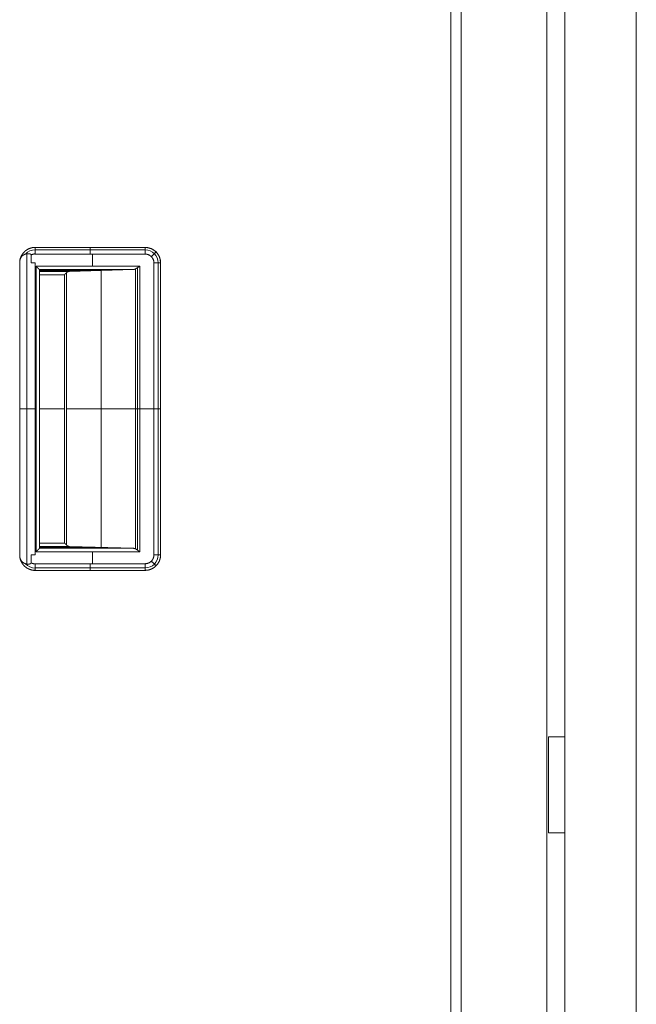
# Model space of a CAD drawing. Units: millimetres. Extents: x 1818 to 9305, y 229 to 6254.
# Drawn here: x 7302 to 7482, y 2739 to 3025 of the extents above; entities that cross this region are included whole.
import ezdxf

# ---------------------------------------------------------------- set-up
doc = ezdxf.new("R2010")
doc.units = ezdxf.units.MM
doc.layers.add('Trimetric', color=7, linetype='Continuous')

msp = doc.modelspace()

# ---------------------------------------------------------------- linework, layer by layer
at = {"layer": 'Trimetric', "color": 41, "linetype": 'Continuous', "lineweight": 18}
for p, q in [((7430.73, 2197.22), (7430.73, 4186.66)), ((7455.73, 4186.66), (7455.73, 2197.22))]:
    msp.add_line(p, q, dxfattribs=at)
at = {"layer": 'Trimetric', "color": 223, "linetype": 'Continuous', "lineweight": 18}
msp.add_line((7481.73, 4020.3), (7481.73, 2395.24), dxfattribs=at)
at = {"layer": 'Trimetric', "color": 3, "linetype": 'Continuous', "lineweight": 18}
msp.add_line((7427.73, 2221.37), (7427.73, 3158.07), dxfattribs=at)
at = {"layer": 'Trimetric', "color": 251, "linetype": 'Continuous', "lineweight": 18}
for p, q in [((7306.82, 2958.85), (7306.82, 2958.84)), ((7306.82, 2958.84), (7338.82, 2958.84)), ((7338.82, 2958.84), (7306.82, 2958.84)), ((7306.82, 2958.84), (7338.82, 2958.84)), ((7306.82, 2958.12), (7338.82, 2958.12)), ((7304.4, 2866.69), (7304.4, 2956.99)), ((7305.63, 2956.66), (7305.63, 2954.34)), ((7305.63, 2954.34), (7305.63, 2956.66)), ((7306.82, 2956.9), (7306.82, 2956.95)), ((7306.82, 2956.95), (7306.82, 2956.9)), ((7338.82, 2956.9), (7306.82, 2956.9)), ((7306.82, 2956.9), (7338.82, 2956.9)), ((7323.5, 2956.9), (7323.5, 2953.41)), ((7302.32, 2869.02), (7302.32, 2954.66)), ((7302.32, 2954.66), (7302.32, 2869.02)), ((7306.79, 2954.34), (7306.79, 2869.34)), ((7306.79, 2869.34), (7306.79, 2954.34)), ((7307.08, 2953.41), (7307.08, 2870.26)), ((7337.28, 2953.41), (7307.08, 2953.41)), ((7307.08, 2953.41), (7337.28, 2953.41)), ((7307.08, 2870.26), (7307.08, 2953.41)), ((7335.4, 2952.41), (7308.08, 2952.41)), ((7308.08, 2871.26), (7308.08, 2952.41)), ((7308.08, 2952.41), (7335.4, 2952.41)), ((7308.08, 2952.14), (7326.12, 2952.14)), ((7316.85, 2951.87), (7335.4, 2952.41)), ((7335.4, 2952.41), (7316.85, 2951.87)), ((7316.97, 2952.41), (7316.97, 2951.87)), ((7325.98, 2952.14), (7325.98, 2871.53)), ((7335.99, 2871.11), (7335.99, 2952.57)), ((7335.99, 2952.57), (7335.99, 2871.11)), ((7336.6, 2870.72), (7336.6, 2952.95)), ((7337.28, 2870.26), (7337.28, 2953.41)), ((7337.28, 2953.41), (7337.28, 2870.26)), ((7341.38, 2869.34), (7341.38, 2954.34)), ((7341.38, 2954.34), (7341.38, 2869.34)), ((7341.38, 2869.34), (7341.38, 2954.34)), ((7342.61, 2869.34), (7342.61, 2954.34)), ((7343.32, 2869.34), (7343.32, 2954.34)), ((7343.32, 2954.34), (7343.32, 2869.34)), ((7308.08, 2951.87), (7316.85, 2951.87)), ((7316.85, 2951.87), (7308.08, 2951.87)), ((7315.33, 2950.87), (7308.08, 2950.87)), ((7308.08, 2950.87), (7315.33, 2950.87)), ((7315.33, 2872.8), (7315.33, 2950.87)), ((7315.33, 2950.87), (7315.33, 2872.8)), ((7315.97, 2951.51), (7315.97, 2872.16)), ((7315.97, 2872.16), (7315.97, 2951.51)), ((7306.79, 2911.84), (7307.08, 2911.84)), ((7308.08, 2911.84), (7315.33, 2911.84)), ((7335.99, 2911.84), (7315.97, 2911.84)), ((7337.28, 2911.84), (7341.38, 2911.84)), ((7315.33, 2872.8), (7308.08, 2872.8)), ((7308.08, 2872.8), (7315.33, 2872.8)), ((7308.08, 2871.8), (7316.85, 2871.8)), ((7316.85, 2871.8), (7308.08, 2871.8)), ((7316.85, 2871.8), (7335.4, 2871.26)), ((7335.4, 2871.26), (7316.85, 2871.8)), ((7316.97, 2871.8), (7316.97, 2871.26)), ((7305.63, 2869.34), (7305.63, 2867.01)), ((7305.63, 2867.01), (7305.63, 2869.34)), ((7307.08, 2870.26), (7337.28, 2870.26)), ((7337.28, 2870.26), (7307.08, 2870.26)), ((7308.08, 2871.53), (7326.12, 2871.53)), ((7308.08, 2871.26), (7335.4, 2871.26)), ((7335.4, 2871.26), (7308.08, 2871.26)), ((7323.5, 2870.26), (7323.5, 2866.77)), ((7306.82, 2866.77), (7338.82, 2866.77)), ((7338.82, 2866.77), (7306.82, 2866.77)), ((7306.82, 2866.77), (7306.82, 2866.72)), ((7306.82, 2866.77), (7338.82, 2866.77)), ((7306.82, 2866.72), (7306.82, 2866.77)), ((7306.82, 2865.55), (7338.82, 2865.55)), ((7306.82, 2864.84), (7338.82, 2864.84)), ((7338.82, 2864.84), (7306.82, 2864.84)), ((7306.82, 2864.84), (7306.82, 2864.82))]:
    msp.add_line(p, q, dxfattribs=at)
at = {"layer": 'Trimetric', "color": 30, "linetype": 'Continuous', "lineweight": 18}
for p, q in [((7456.23, 2816.41), (7456.23, 2788.41)), ((7460.93, 2816.41), (7458.63, 2816.41)), ((7460.93, 2788.41), (7458.63, 2788.41))]:
    msp.add_line(p, q, dxfattribs=at)
at = {"layer": 'Trimetric', "color": 251, "linetype": 'Continuous', "lineweight": 18}
for centre, radius, start, end in [((7306.82, 2954.34), 3.82, 90, 137.9873), ((7338.82, 2954.34), 4.5, 0, 90), ((7338.82, 2954.34), 3.79, 0, 90), ((7338.82, 2869.34), 2.56, 270, 0), ((7338.82, 2869.34), 3.79, 270, 0), ((7306.82, 2869.34), 3.82, 222.2639, 270)]:
    msp.add_arc(centre, radius, start, end, dxfattribs=at)
at = {"layer": 'Trimetric', "color": 223, "linetype": 'Continuous', "lineweight": 18}
msp.add_open_spline([(7460.93, 2400.21), (7460.93, 4015.21)], degree=1, dxfattribs=at)
at = {"layer": 'Trimetric', "color": 251, "linetype": 'Continuous', "lineweight": 18}
for points, knots in [([(7306.82, 2958.85), (7305.98, 2958.77), (7305.17, 2958.53), (7304.42, 2958.15), (7303.75, 2957.64), (7303.19, 2957.01), (7302.75, 2956.28), (7302.46, 2955.49), (7302.32, 2954.66)], [0, 0, 0.12499, 0.250018, 0.375023, 0.500027, 0.624992, 0.750056, 0.875052, 1, 1]), ([(7302.32, 2954.66), (7302.33, 2954.76), (7302.34, 2954.87), (7302.36, 2954.97), (7302.37, 2955.08), (7302.41, 2955.28), (7302.46, 2955.49), (7302.59, 2955.89), (7302.75, 2956.28), (7302.88, 2956.53), (7303.02, 2956.77), (7303.14, 2956.94), (7303.26, 2957.1), (7303.49, 2957.38), (7303.75, 2957.64), (7303.96, 2957.82), (7304.18, 2957.99), (7304.35, 2958.11), (7304.52, 2958.22), (7304.84, 2958.39), (7305.17, 2958.53), (7305.43, 2958.63), (7305.7, 2958.71), (7305.9, 2958.75), (7306.1, 2958.79), (7306.46, 2958.83), (7306.82, 2958.85)], [0, 0, 0.015743, 0.031474, 0.047094, 0.062781, 0.093874, 0.124986, 0.187154, 0.249937, 0.290998, 0.331809, 0.36218, 0.392723, 0.446076, 0.499966, 0.541018, 0.581744, 0.612173, 0.642719, 0.696044, 0.749977, 0.791016, 0.831762, 0.862188, 0.892716, 0.946087, 1, 1]), ([(7306.82, 2956.95), (7306.82, 2957.27), (7306.82, 2957.89), (7306.82, 2958.4), (7306.82, 2958.59), (7306.82, 2958.85)], [0, 0, 0.17117, 0.494335, 0.762768, 0.866829, 1, 1]), ([(7306.82, 2958.85), (7306.82, 2958.83), (7306.82, 2958.8), (7306.82, 2958.75), (7306.82, 2958.6), (7306.82, 2958.37), (7306.82, 2958.16), (7306.82, 2957.96), (7306.82, 2957.8), (7306.82, 2957.5), (7306.82, 2957.19), (7306.82, 2956.95)], [0, 0, 0.010981, 0.023706, 0.053512, 0.13195, 0.251699, 0.362559, 0.469758, 0.553599, 0.707861, 0.871187, 1, 1]), ([(7338.82, 2958.84), (7338.82, 2958.57), (7338.82, 2958.12), (7338.82, 2957.55), (7338.82, 2956.9)], [0, 0, 0.137489, 0.367549, 0.665927, 1, 1]), ([(7343.32, 2954.34), (7343.23, 2955.21), (7342.98, 2956.06), (7342.56, 2956.84), (7342, 2957.52), (7341.32, 2958.08), (7340.54, 2958.49), (7339.7, 2958.75), (7338.82, 2958.84)], [0, 0, 0.125033, 0.250013, 0.375018, 0.500061, 0.625038, 0.750042, 0.875009, 1, 1]), ([(7338.82, 2958.84), (7338.93, 2958.83), (7339.04, 2958.83), (7339.15, 2958.82), (7339.26, 2958.81), (7339.48, 2958.79), (7339.7, 2958.75), (7340.12, 2958.64), (7340.54, 2958.49), (7340.81, 2958.37), (7341.06, 2958.24), (7341.24, 2958.13), (7341.42, 2958.01), (7341.72, 2957.78), (7342, 2957.52), (7342.2, 2957.31), (7342.38, 2957.08), (7342.51, 2956.91), (7342.63, 2956.73), (7342.82, 2956.4), (7342.98, 2956.06), (7343.08, 2955.79), (7343.16, 2955.51), (7343.22, 2955.3), (7343.26, 2955.09), (7343.3, 2954.72), (7343.32, 2954.34)], [0, 0, 0.015817, 0.031552, 0.047116, 0.0628, 0.093915, 0.124972, 0.18712, 0.249952, 0.291022, 0.331821, 0.36222, 0.392693, 0.446018, 0.499933, 0.541048, 0.581801, 0.612256, 0.642652, 0.696055, 0.749987, 0.791009, 0.831832, 0.862248, 0.892707, 0.946047, 1, 1]), ([(7302.32, 2954.66), (7302.33, 2954.72), (7302.34, 2954.78), (7302.35, 2954.84), (7302.36, 2954.91), (7302.37, 2954.97), (7302.38, 2955.03), (7302.39, 2955.1), (7302.41, 2955.16), (7302.42, 2955.22), (7302.44, 2955.28), (7302.46, 2955.34), (7302.48, 2955.41), (7302.5, 2955.47), (7302.53, 2955.53), (7302.55, 2955.59), (7302.58, 2955.65), (7302.61, 2955.71), (7302.63, 2955.77), (7302.67, 2955.82), (7302.7, 2955.88), (7302.73, 2955.94), (7302.77, 2955.99), (7302.95, 2956.23), (7303.15, 2956.44), (7303.45, 2956.66), (7303.78, 2956.83), (7304.19, 2956.96), (7304.61, 2957.01), (7304.82, 2957.01), (7305.03, 2957), (7305.16, 2956.98), (7305.29, 2956.95), (7305.38, 2956.92), (7305.46, 2956.89), (7305.5, 2956.86), (7305.53, 2956.84), (7305.56, 2956.81), (7305.59, 2956.78), (7305.6, 2956.75), (7305.62, 2956.72), (7305.62, 2956.69), (7305.63, 2956.66)], [0, 0, 0.013239, 0.026507, 0.03983, 0.053173, 0.066539, 0.079912, 0.09341, 0.106804, 0.120365, 0.133867, 0.147408, 0.160943, 0.174569, 0.18816, 0.201853, 0.215517, 0.229296, 0.243008, 0.256849, 0.270513, 0.284456, 0.298178, 0.36025, 0.421565, 0.499702, 0.578442, 0.666859, 0.757292, 0.800996, 0.845113, 0.872928, 0.900876, 0.919216, 0.937515, 0.946963, 0.956511, 0.964415, 0.972481, 0.979584, 0.986553, 0.99322, 1, 1]), ([(7305.63, 2956.66), (7305.63, 2956.67), (7305.63, 2956.68), (7305.62, 2956.68), (7305.62, 2956.69), (7305.62, 2956.71), (7305.62, 2956.72), (7305.6, 2956.75), (7305.59, 2956.78), (7305.54, 2956.84), (7305.48, 2956.88), (7305.39, 2956.92), (7305.29, 2956.95), (7305.16, 2956.98), (7305.03, 2957), (7304.82, 2957.02), (7304.61, 2957.01), (7304.4, 2956.99), (7304.19, 2956.96), (7303.99, 2956.9), (7303.78, 2956.83), (7303.58, 2956.73), (7303.38, 2956.62), (7303.21, 2956.49), (7303.05, 2956.34), (7302.9, 2956.17), (7302.77, 2955.99), (7302.71, 2955.89), (7302.65, 2955.79), (7302.6, 2955.69), (7302.55, 2955.58), (7302.5, 2955.48), (7302.47, 2955.36), (7302.43, 2955.25), (7302.4, 2955.14), (7302.38, 2955.02), (7302.35, 2954.9), (7302.34, 2954.78), (7302.32, 2954.66)], [0, 0, 0.001738, 0.00347, 0.005224, 0.006892, 0.010289, 0.013583, 0.020363, 0.027066, 0.042609, 0.058366, 0.079319, 0.100245, 0.127794, 0.155248, 0.199868, 0.244071, 0.288324, 0.332099, 0.377174, 0.421817, 0.469519, 0.516857, 0.562876, 0.608772, 0.655244, 0.702112, 0.726391, 0.7509, 0.775005, 0.799437, 0.823753, 0.848249, 0.872883, 0.897719, 0.922931, 0.948264, 0.974063, 1, 1]), ([(7305.63, 2956.66), (7306.21, 2956.88), (7306.82, 2956.95)], [0, 0, 0.49982, 1, 1]), ([(7306.82, 2956.95), (7306.74, 2956.95), (7306.67, 2956.95), (7306.59, 2956.94), (7306.51, 2956.93), (7306.36, 2956.91), (7306.21, 2956.88), (7306.04, 2956.83), (7305.87, 2956.77), (7305.75, 2956.72), (7305.63, 2956.66)], [0, 0, 0.063784, 0.126567, 0.189445, 0.251955, 0.376052, 0.500462, 0.64173, 0.783951, 0.891251, 1, 1]), ([(7341.38, 2954.34), (7341.38, 2954.4), (7341.38, 2954.47), (7341.38, 2954.53), (7341.37, 2954.6), (7341.36, 2954.72), (7341.34, 2954.85), (7341.28, 2955.09), (7341.19, 2955.32), (7341.13, 2955.47), (7341.05, 2955.61), (7340.99, 2955.71), (7340.92, 2955.81), (7340.78, 2955.98), (7340.63, 2956.15), (7340.49, 2956.28), (7340.34, 2956.4), (7340.23, 2956.48), (7340.11, 2956.56), (7339.9, 2956.67), (7339.67, 2956.76), (7339.44, 2956.83), (7339.2, 2956.87), (7339.01, 2956.89), (7338.82, 2956.9)], [0, 0, 0.016404, 0.032651, 0.048675, 0.06471, 0.096267, 0.127603, 0.189033, 0.250074, 0.289715, 0.329711, 0.359758, 0.390358, 0.444338, 0.500053, 0.548389, 0.595784, 0.630651, 0.665332, 0.725061, 0.784703, 0.844662, 0.90558, 0.952237, 1, 1]), ([(7338.82, 2956.9), (7339.32, 2956.85), (7339.8, 2956.7), (7340.24, 2956.47), (7340.63, 2956.15), (7340.95, 2955.76), (7341.19, 2955.32), (7341.33, 2954.84), (7341.38, 2954.34)], [0, 0, 0.125, 0.249999, 0.374989, 0.49996, 0.624994, 0.749911, 0.874934, 1, 1]), ([(7305.63, 2954.34), (7305.77, 2954.34), (7306.06, 2954.34), (7306.5, 2954.34), (7306.79, 2954.34)], [0, 0, 0.124646, 0.374504, 0.750142, 1, 1]), ([(7308.08, 2952.41), (7308.08, 2952.42), (7308.07, 2952.42), (7308.06, 2952.43), (7308.06, 2952.43), (7308.05, 2952.44), (7308.03, 2952.46), (7308.02, 2952.47), (7308.01, 2952.48), (7308, 2952.5), (7307.98, 2952.51), (7307.95, 2952.54), (7307.93, 2952.56), (7307.91, 2952.58), (7307.89, 2952.6), (7307.87, 2952.62), (7307.85, 2952.64), (7307.82, 2952.67), (7307.77, 2952.72), (7307.74, 2952.75), (7307.7, 2952.79), (7307.66, 2952.83), (7307.62, 2952.88), (7307.56, 2952.93), (7307.51, 2952.99), (7307.38, 2953.11), (7307.31, 2953.18), (7307.24, 2953.25), (7307.16, 2953.33), (7307.08, 2953.41)], [0, 0, 0.001985, 0.008603, 0.013898, 0.020021, 0.027468, 0.045999, 0.056754, 0.068833, 0.082404, 0.096468, 0.128895, 0.147261, 0.165957, 0.186644, 0.207821, 0.230488, 0.254148, 0.305106, 0.340181, 0.37625, 0.419766, 0.464438, 0.517218, 0.570989, 0.695737, 0.767378, 0.839183, 0.919427, 1, 1]), ([(7307.08, 2953.41), (7307.16, 2953.33), (7307.24, 2953.25), (7307.28, 2953.21), (7307.31, 2953.18), (7307.35, 2953.14), (7307.41, 2953.07), (7307.45, 2953.04), (7307.51, 2952.98), (7307.53, 2952.95), (7307.59, 2952.9), (7307.61, 2952.88), (7307.64, 2952.85), (7307.68, 2952.81), (7307.7, 2952.79), (7307.72, 2952.77), (7307.74, 2952.75), (7307.76, 2952.73), (7307.82, 2952.67), (7307.86, 2952.63), (7307.94, 2952.55), (7307.97, 2952.52), (7308, 2952.49), (7308.02, 2952.47), (7308.04, 2952.45), (7308.05, 2952.44), (7308.07, 2952.43), (7308.07, 2952.42), (7308.08, 2952.41)], [0, 0, 0.082392, 0.160814, 0.197712, 0.234771, 0.269517, 0.336688, 0.369115, 0.429007, 0.457135, 0.510409, 0.535557, 0.559053, 0.603062, 0.623911, 0.642938, 0.661468, 0.678347, 0.741216, 0.784564, 0.859015, 0.889953, 0.917914, 0.940912, 0.960765, 0.976483, 0.988069, 0.995026, 1, 1]), ([(7335.99, 2952.57), (7335.99, 2952.56), (7335.98, 2952.56), (7335.97, 2952.55), (7335.96, 2952.55), (7335.94, 2952.54), (7335.93, 2952.53), (7335.91, 2952.53), (7335.9, 2952.52), (7335.88, 2952.51), (7335.85, 2952.5), (7335.84, 2952.5), (7335.8, 2952.48), (7335.77, 2952.47), (7335.74, 2952.47), (7335.71, 2952.46), (7335.68, 2952.45), (7335.65, 2952.44), (7335.63, 2952.44), (7335.6, 2952.43), (7335.58, 2952.43), (7335.56, 2952.43), (7335.54, 2952.42), (7335.52, 2952.42), (7335.51, 2952.42), (7335.48, 2952.42), (7335.46, 2952.42), (7335.43, 2952.41), (7335.4, 2952.41)], [0, 0, 0.015587, 0.030485, 0.044641, 0.061426, 0.091165, 0.12427, 0.146816, 0.173502, 0.208355, 0.247585, 0.274072, 0.344444, 0.388363, 0.439927, 0.494293, 0.53968, 0.586905, 0.620872, 0.68082, 0.70683, 0.741563, 0.78054, 0.804284, 0.830161, 0.866764, 0.905504, 0.951695, 1, 1]), ([(7335.4, 2952.41), (7335.7, 2952.46), (7335.99, 2952.57)], [0, 0, 0.48624, 1, 1]), ([(7335.99, 2952.57), (7336.03, 2952.58), (7336.06, 2952.6), (7336.1, 2952.63), (7336.19, 2952.67), (7336.23, 2952.7), (7336.28, 2952.73), (7336.33, 2952.76), (7336.38, 2952.79), (7336.44, 2952.83), (7336.49, 2952.86), (7336.55, 2952.9), (7336.62, 2952.95), (7336.68, 2952.99), (7336.75, 2953.04), (7336.81, 2953.08), (7336.89, 2953.13), (7337.04, 2953.24), (7337.12, 2953.3), (7337.2, 2953.35), (7337.28, 2953.41)], [0, 0, 0.025354, 0.051086, 0.080106, 0.142778, 0.176167, 0.212869, 0.250527, 0.29114, 0.332823, 0.37795, 0.423313, 0.472963, 0.522733, 0.576084, 0.62991, 0.687675, 0.807146, 0.868977, 0.934251, 1, 1]), ([(7337.28, 2953.41), (7337.22, 2953.37), (7337.17, 2953.33), (7337.05, 2953.26), (7337, 2953.22), (7336.9, 2953.15), (7336.8, 2953.08), (7336.7, 2953.02), (7336.66, 2952.98), (7336.61, 2952.96), (7336.57, 2952.93), (7336.53, 2952.9), (7336.49, 2952.87), (7336.45, 2952.85), (7336.41, 2952.82), (7336.37, 2952.8), (7336.3, 2952.75), (7336.27, 2952.73), (7336.24, 2952.71), (7336.2, 2952.69), (7336.18, 2952.67), (7336.15, 2952.65), (7336.12, 2952.64), (7336.09, 2952.62), (7336.07, 2952.61), (7336.04, 2952.59), (7335.99, 2952.57)], [0, 0, 0.045632, 0.090914, 0.178592, 0.220408, 0.302246, 0.380504, 0.454713, 0.490804, 0.52499, 0.559056, 0.591097, 0.623496, 0.653752, 0.683649, 0.71188, 0.766558, 0.792646, 0.817434, 0.84138, 0.864029, 0.886567, 0.90719, 0.927702, 0.946668, 0.965793, 1, 1]), ([(7341.38, 2954.34), (7341.71, 2954.34), (7342.33, 2954.34), (7342.85, 2954.34), (7343.05, 2954.34), (7343.32, 2954.34)], [0, 0, 0.169399, 0.490096, 0.757855, 0.862705, 1, 1]), ([(7315.33, 2950.88), (7315.39, 2950.94), (7315.44, 2950.99), (7315.5, 2951.05), (7315.55, 2951.1), (7315.66, 2951.21), (7315.71, 2951.26), (7315.76, 2951.31), (7315.81, 2951.36), (7315.85, 2951.41), (7315.95, 2951.5), (7315.99, 2951.54), (7316.03, 2951.59), (7316.04, 2951.6)], [0, 0, 0.079592, 0.158722, 0.235537, 0.311659, 0.458813, 0.528922, 0.599491, 0.66659, 0.73415, 0.862331, 0.922952, 0.984034, 1, 1]), ([(7316.04, 2951.6), (7315.91, 2951.46), (7315.84, 2951.39), (7315.76, 2951.31), (7315.68, 2951.23), (7315.6, 2951.15), (7315.51, 2951.06), (7315.42, 2950.97), (7315.33, 2950.88)], [0, 0, 0.189727, 0.292456, 0.40236, 0.512496, 0.630497, 0.74873, 0.874134, 1, 1]), ([(7315.33, 2950.88), (7315.39, 2950.94), (7315.45, 2950.99), (7315.5, 2951.05), (7315.56, 2951.1), (7315.61, 2951.16), (7315.66, 2951.21), (7315.71, 2951.26), (7315.76, 2951.31), (7315.81, 2951.36), (7315.86, 2951.4), (7315.9, 2951.45), (7315.95, 2951.49), (7315.99, 2951.54), (7316.04, 2951.58), (7316.05, 2951.59)], [0, 0, 0.079592, 0.158952, 0.235306, 0.311891, 0.385468, 0.458351, 0.529152, 0.599258, 0.667053, 0.734152, 0.798011, 0.862334, 0.923416, 0.984267, 1, 1]), ([(7315.33, 2950.87), (7315.37, 2950.91), (7315.41, 2950.95), (7315.45, 2950.99), (7315.53, 2951.07), (7315.56, 2951.1), (7315.6, 2951.14), (7315.63, 2951.17), (7315.66, 2951.2), (7315.69, 2951.24), (7315.75, 2951.29), (7315.78, 2951.32), (7315.81, 2951.35), (7315.83, 2951.37), (7315.86, 2951.4), (7315.9, 2951.44), (7315.92, 2951.46), (7315.96, 2951.5), (7315.97, 2951.51)], [0, 0, 0.063544, 0.127345, 0.187546, 0.304343, 0.360689, 0.413942, 0.466681, 0.516075, 0.564958, 0.655513, 0.697448, 0.739127, 0.777202, 0.81502, 0.883453, 0.914843, 0.972986, 1, 1]), ([(7315.97, 2951.51), (7315.95, 2951.48), (7315.92, 2951.46), (7315.85, 2951.39), (7315.81, 2951.35), (7315.77, 2951.31), (7315.73, 2951.26), (7315.63, 2951.16), (7315.58, 2951.11), (7315.52, 2951.05), (7315.4, 2950.93), (7315.33, 2950.87)], [0, 0, 0.044249, 0.089016, 0.195524, 0.257015, 0.319787, 0.390279, 0.542578, 0.623361, 0.713149, 0.901468, 1, 1]), ([(7316.85, 2951.87), (7316.81, 2951.87), (7316.78, 2951.87), (7316.75, 2951.86), (7316.72, 2951.86), (7316.65, 2951.85), (7316.59, 2951.84), (7316.48, 2951.81), (7316.36, 2951.77), (7316.31, 2951.75), (7316.27, 2951.73), (7316.2, 2951.69), (7316.13, 2951.64), (7316.05, 2951.58), (7315.97, 2951.51)], [0, 0, 0.033619, 0.067956, 0.100975, 0.134059, 0.199744, 0.263819, 0.389597, 0.512421, 0.567826, 0.623473, 0.706206, 0.789678, 0.893753, 1, 1]), ([(7315.97, 2951.51), (7316, 2951.54), (7316.02, 2951.56), (7316.05, 2951.58), (7316.08, 2951.61), (7316.12, 2951.63), (7316.15, 2951.65), (7316.19, 2951.68), (7316.22, 2951.7), (7316.27, 2951.72), (7316.31, 2951.74), (7316.35, 2951.76), (7316.4, 2951.78), (7316.45, 2951.8), (7316.5, 2951.81), (7316.55, 2951.83), (7316.61, 2951.84), (7316.66, 2951.85), (7316.72, 2951.86), (7316.78, 2951.87), (7316.85, 2951.87)], [0, 0, 0.035228, 0.070489, 0.109546, 0.147959, 0.190489, 0.23203, 0.277582, 0.322831, 0.371852, 0.420243, 0.471585, 0.523381, 0.578262, 0.632362, 0.69078, 0.747939, 0.80945, 0.870467, 0.93531, 1, 1]), ([(7315.97, 2872.16), (7315.95, 2872.19), (7315.92, 2872.22), (7315.88, 2872.25), (7315.85, 2872.28), (7315.81, 2872.32), (7315.77, 2872.36), (7315.72, 2872.41), (7315.68, 2872.46), (7315.57, 2872.56), (7315.52, 2872.62), (7315.4, 2872.74), (7315.33, 2872.8)], [0, 0, 0.044238, 0.088993, 0.141978, 0.195218, 0.257208, 0.319707, 0.390693, 0.462196, 0.623715, 0.712966, 0.901236, 1, 1]), ([(7315.33, 2872.8), (7315.37, 2872.76), (7315.45, 2872.68), (7315.49, 2872.64), (7315.53, 2872.61), (7315.56, 2872.57), (7315.63, 2872.5), (7315.67, 2872.47), (7315.7, 2872.44), (7315.73, 2872.41), (7315.76, 2872.38), (7315.81, 2872.33), (7315.83, 2872.3), (7315.86, 2872.28), (7315.88, 2872.26), (7315.9, 2872.23), (7315.92, 2872.21), (7315.94, 2872.19), (7315.96, 2872.18), (7315.97, 2872.16)], [0, 0, 0.063785, 0.187754, 0.24794, 0.304523, 0.360849, 0.466819, 0.516201, 0.564811, 0.61085, 0.656116, 0.738935, 0.777258, 0.815323, 0.849791, 0.883999, 0.914863, 0.945216, 0.972993, 1, 1]), ([(7316.05, 2872.08), (7315.99, 2872.14), (7315.84, 2872.29), (7315.76, 2872.37), (7315.6, 2872.53), (7315.51, 2872.61), (7315.33, 2872.79)], [0, 0, 0.088385, 0.292456, 0.402127, 0.630264, 0.74873, 1, 1]), ([(7315.33, 2872.79), (7315.39, 2872.73), (7315.44, 2872.68), (7315.5, 2872.62), (7315.55, 2872.57), (7315.66, 2872.46), (7315.71, 2872.41), (7315.76, 2872.36), (7315.81, 2872.31), (7315.85, 2872.26), (7315.95, 2872.17), (7315.99, 2872.13), (7316.03, 2872.09), (7316.04, 2872.07)], [0, 0, 0.079592, 0.158722, 0.235537, 0.311659, 0.458813, 0.529382, 0.599491, 0.667051, 0.73415, 0.862331, 0.923413, 0.984034, 1, 1]), ([(7315.96, 2872.16), (7315.84, 2872.28), (7315.76, 2872.36), (7315.68, 2872.44), (7315.6, 2872.53), (7315.51, 2872.61), (7315.42, 2872.7), (7315.33, 2872.79)], [0, 0, 0.192712, 0.318109, 0.444297, 0.578407, 0.713308, 0.85639, 1, 1]), ([(7316.85, 2871.8), (7316.8, 2871.8), (7316.75, 2871.81), (7316.7, 2871.81), (7316.66, 2871.82), (7316.61, 2871.83), (7316.57, 2871.84), (7316.53, 2871.85), (7316.49, 2871.86), (7316.45, 2871.87), (7316.41, 2871.89), (7316.38, 2871.9), (7316.34, 2871.92), (7316.31, 2871.93), (7316.27, 2871.95), (7316.24, 2871.96), (7316.21, 2871.98), (7316.18, 2872), (7316.15, 2872.02), (7316.13, 2872.03), (7316.1, 2872.05), (7316.08, 2872.07), (7316.05, 2872.09), (7316.03, 2872.11), (7316.01, 2872.12), (7315.99, 2872.14), (7315.97, 2872.16)], [0, 0, 0.050209, 0.100503, 0.148225, 0.196174, 0.242323, 0.288002, 0.331993, 0.376252, 0.418182, 0.460444, 0.500249, 0.541206, 0.579784, 0.618036, 0.65445, 0.691518, 0.725863, 0.760746, 0.79371, 0.826494, 0.85741, 0.888532, 0.917076, 0.946288, 0.973277, 1, 1]), ([(7315.97, 2872.16), (7316, 2872.14), (7316.02, 2872.12), (7316.04, 2872.1), (7316.06, 2872.08), (7316.11, 2872.04), (7316.16, 2872.01), (7316.26, 2871.95), (7316.36, 2871.9), (7316.49, 2871.86), (7316.63, 2871.82), (7316.73, 2871.81), (7316.85, 2871.8)], [0, 0, 0.031276, 0.062317, 0.092662, 0.123824, 0.184104, 0.245154, 0.365668, 0.487579, 0.62764, 0.772496, 0.884578, 1, 1]), ([(7306.82, 2864.82), (7306.72, 2864.83), (7306.61, 2864.83), (7306.51, 2864.84), (7306.4, 2864.84), (7306.19, 2864.87), (7305.98, 2864.9), (7305.57, 2865), (7305.17, 2865.14), (7304.92, 2865.25), (7304.67, 2865.37), (7304.49, 2865.47), (7304.32, 2865.58), (7304.03, 2865.8), (7303.75, 2866.03), (7303.55, 2866.23), (7303.37, 2866.44), (7303.24, 2866.6), (7303.12, 2866.76), (7302.92, 2867.07), (7302.75, 2867.39), (7302.64, 2867.64), (7302.55, 2867.9), (7302.48, 2868.1), (7302.43, 2868.3), (7302.36, 2868.65), (7302.32, 2869.02)], [0, 0, 0.01584, 0.031492, 0.047159, 0.062854, 0.093959, 0.125077, 0.187206, 0.250015, 0.291057, 0.331872, 0.362286, 0.392771, 0.446128, 0.50003, 0.541026, 0.581809, 0.61227, 0.642737, 0.696089, 0.750057, 0.79103, 0.831847, 0.862275, 0.892722, 0.946103, 1, 1]), ([(7302.32, 2869.02), (7302.46, 2868.18), (7302.75, 2867.39), (7303.19, 2866.67), (7303.75, 2866.03), (7304.42, 2865.52), (7305.17, 2865.14), (7305.98, 2864.9), (7306.82, 2864.82)], [0, 0, 0.124948, 0.249944, 0.375008, 0.499973, 0.624977, 0.749982, 0.87501, 1, 1]), ([(7305.63, 2867.01), (7305.62, 2866.99), (7305.62, 2866.98), (7305.62, 2866.96), (7305.61, 2866.94), (7305.61, 2866.92), (7305.6, 2866.91), (7305.59, 2866.89), (7305.57, 2866.87), (7305.56, 2866.86), (7305.54, 2866.84), (7305.53, 2866.83), (7305.51, 2866.82), (7305.46, 2866.79), (7305.42, 2866.77), (7305.35, 2866.74), (7305.28, 2866.72), (7305.2, 2866.7), (7305.11, 2866.68), (7304.95, 2866.66), (7304.8, 2866.66), (7304.65, 2866.66), (7304.49, 2866.67), (7304.33, 2866.69), (7304.18, 2866.72), (7304.02, 2866.76), (7303.87, 2866.81), (7303.49, 2866.99), (7303.16, 2867.23), (7302.96, 2867.43), (7302.79, 2867.64), (7302.72, 2867.75), (7302.66, 2867.86), (7302.61, 2867.97), (7302.55, 2868.08), (7302.51, 2868.19), (7302.47, 2868.31), (7302.43, 2868.42), (7302.4, 2868.54), (7302.38, 2868.66), (7302.35, 2868.78), (7302.34, 2868.9), (7302.32, 2869.02)], [0, 0, 0.003894, 0.007731, 0.011567, 0.015384, 0.019299, 0.023208, 0.027384, 0.03149, 0.035955, 0.040471, 0.045346, 0.050272, 0.061025, 0.071604, 0.086443, 0.101139, 0.120281, 0.139337, 0.171501, 0.203325, 0.236198, 0.268722, 0.30216, 0.335389, 0.369288, 0.403129, 0.490478, 0.576793, 0.634567, 0.692786, 0.718814, 0.745034, 0.77084, 0.79691, 0.8225, 0.848318, 0.873747, 0.89935, 0.924588, 0.949947, 0.974948, 1, 1]), ([(7302.32, 2869.02), (7302.33, 2868.95), (7302.34, 2868.89), (7302.35, 2868.83), (7302.36, 2868.76), (7302.37, 2868.7), (7302.38, 2868.64), (7302.39, 2868.58), (7302.41, 2868.52), (7302.42, 2868.46), (7302.44, 2868.4), (7302.45, 2868.34), (7302.47, 2868.29), (7302.49, 2868.23), (7302.51, 2868.17), (7302.54, 2868.12), (7302.56, 2868.06), (7302.58, 2868.01), (7302.61, 2867.95), (7302.64, 2867.9), (7302.66, 2867.85), (7302.69, 2867.8), (7302.73, 2867.74), (7302.76, 2867.69), (7302.79, 2867.64), (7303.01, 2867.38), (7303.26, 2867.15), (7303.55, 2866.96), (7303.87, 2866.81), (7304.17, 2866.72), (7304.49, 2866.67), (7304.79, 2866.66), (7305.11, 2866.68), (7305.22, 2866.71), (7305.33, 2866.74), (7305.42, 2866.77), (7305.5, 2866.81), (7305.55, 2866.85), (7305.59, 2866.9), (7305.61, 2866.93), (7305.62, 2866.95), (7305.62, 2866.97), (7305.62, 2866.99), (7305.63, 2867), (7305.63, 2867.01), (7305.63, 2867.01)], [0, 0, 0.01345, 0.026915, 0.04019, 0.053455, 0.066537, 0.079669, 0.092654, 0.105534, 0.118345, 0.131161, 0.143882, 0.156486, 0.169113, 0.181705, 0.194281, 0.206823, 0.219358, 0.231884, 0.244408, 0.256812, 0.269416, 0.281982, 0.294635, 0.307189, 0.379287, 0.450721, 0.52355, 0.59717, 0.663331, 0.730383, 0.795032, 0.860607, 0.884874, 0.909254, 0.927873, 0.946631, 0.960882, 0.974995, 0.981197, 0.987427, 0.990555, 0.995205, 0.996805, 0.9984, 1, 1]), ([(7306.79, 2869.34), (7306.65, 2869.34), (7306.36, 2869.34), (7305.92, 2869.34), (7305.63, 2869.34)], [0, 0, 0.124646, 0.374504, 0.750142, 1, 1]), ([(7307.08, 2870.26), (7307.12, 2870.3), (7307.16, 2870.34), (7307.2, 2870.38), (7307.24, 2870.42), (7307.31, 2870.49), (7307.38, 2870.56), (7307.42, 2870.59), (7307.45, 2870.63), (7307.51, 2870.69), (7307.54, 2870.71), (7307.57, 2870.74), (7307.62, 2870.79), (7307.64, 2870.82), (7307.66, 2870.84), (7307.7, 2870.88), (7307.72, 2870.9), (7307.74, 2870.92), (7307.76, 2870.94), (7307.82, 2871), (7307.86, 2871.04), (7307.9, 2871.08), (7307.94, 2871.12), (7307.97, 2871.15), (7308, 2871.18), (7308.02, 2871.2), (7308.06, 2871.23), (7308.07, 2871.25), (7308.07, 2871.25), (7308.08, 2871.26)], [0, 0, 0.041031, 0.082559, 0.121605, 0.160819, 0.234609, 0.304101, 0.336528, 0.368791, 0.429014, 0.456975, 0.484771, 0.535399, 0.558895, 0.582058, 0.623756, 0.642948, 0.661644, 0.678355, 0.741225, 0.784738, 0.823122, 0.859191, 0.890131, 0.917926, 0.94076, 0.976497, 0.988083, 0.995199, 1, 1]), ([(7308.08, 2871.26), (7308.08, 2871.26), (7308.07, 2871.25), (7308.06, 2871.25), (7308.06, 2871.24), (7308.04, 2871.22), (7308.03, 2871.21), (7308.02, 2871.2), (7308.01, 2871.19), (7308, 2871.18), (7307.98, 2871.16), (7307.95, 2871.13), (7307.93, 2871.11), (7307.91, 2871.09), (7307.89, 2871.07), (7307.87, 2871.05), (7307.85, 2871.03), (7307.82, 2871), (7307.77, 2870.95), (7307.74, 2870.92), (7307.7, 2870.88), (7307.66, 2870.84), (7307.61, 2870.8), (7307.56, 2870.74), (7307.44, 2870.63), (7307.38, 2870.56), (7307.24, 2870.42), (7307.08, 2870.26)], [0, 0, 0.001985, 0.008603, 0.013735, 0.020189, 0.036073, 0.045835, 0.056922, 0.068834, 0.082236, 0.096631, 0.129059, 0.147094, 0.166286, 0.186473, 0.207651, 0.230649, 0.254145, 0.305103, 0.340013, 0.376082, 0.419765, 0.464438, 0.517051, 0.632865, 0.695901, 0.839183, 1, 1]), ([(7335.4, 2871.26), (7335.42, 2871.26), (7335.43, 2871.26), (7335.44, 2871.26), (7335.46, 2871.26), (7335.48, 2871.25), (7335.5, 2871.25), (7335.51, 2871.25), (7335.53, 2871.25), (7335.56, 2871.25), (7335.58, 2871.24), (7335.59, 2871.24), (7335.62, 2871.24), (7335.65, 2871.23), (7335.68, 2871.22), (7335.71, 2871.22), (7335.74, 2871.21), (7335.76, 2871.2), (7335.81, 2871.19), (7335.82, 2871.18), (7335.83, 2871.18), (7335.85, 2871.17), (7335.88, 2871.16), (7335.89, 2871.16), (7335.9, 2871.15), (7335.92, 2871.14), (7335.94, 2871.13), (7335.97, 2871.12), (7335.99, 2871.11)], [0, 0, 0.032191, 0.046174, 0.064436, 0.094507, 0.12893, 0.15262, 0.179565, 0.216279, 0.255187, 0.283398, 0.31267, 0.355163, 0.398909, 0.450442, 0.505586, 0.550076, 0.598099, 0.666944, 0.689497, 0.715793, 0.75006, 0.788098, 0.810206, 0.835905, 0.870969, 0.90887, 0.952996, 1, 1]), ([(7335.99, 2871.11), (7335.7, 2871.22), (7335.4, 2871.26)], [0, 0, 0.51376, 1, 1]), ([(7335.99, 2871.11), (7336.03, 2871.09), (7336.06, 2871.07), (7336.1, 2871.05), (7336.14, 2871.02), (7336.18, 2871), (7336.23, 2870.97), (7336.27, 2870.94), (7336.38, 2870.87), (7336.49, 2870.8), (7336.55, 2870.76), (7336.61, 2870.72), (7336.67, 2870.68), (7336.74, 2870.63), (7336.81, 2870.58), (7336.88, 2870.53), (7336.96, 2870.48), (7337.04, 2870.43), (7337.11, 2870.38), (7337.2, 2870.32), (7337.28, 2870.26)], [0, 0, 0.025467, 0.051037, 0.080282, 0.109744, 0.142522, 0.175891, 0.212585, 0.290733, 0.377451, 0.422953, 0.472385, 0.522056, 0.57542, 0.62938, 0.687033, 0.745162, 0.806752, 0.868818, 0.934347, 1, 1]), ([(7337.28, 2870.26), (7337.22, 2870.3), (7337.17, 2870.34), (7337.11, 2870.38), (7337.06, 2870.42), (7337, 2870.46), (7336.95, 2870.49), (7336.9, 2870.53), (7336.85, 2870.56), (7336.75, 2870.63), (7336.71, 2870.66), (7336.66, 2870.69), (7336.58, 2870.75), (7336.53, 2870.78), (7336.49, 2870.81), (7336.45, 2870.83), (7336.38, 2870.88), (7336.31, 2870.93), (7336.27, 2870.95), (7336.24, 2870.97), (7336.21, 2870.99), (7336.18, 2871), (7336.15, 2871.02), (7336.12, 2871.04), (7336.09, 2871.05), (7336.07, 2871.07), (7336.04, 2871.08), (7335.99, 2871.11)], [0, 0, 0.045263, 0.091, 0.134716, 0.178083, 0.220128, 0.261822, 0.301845, 0.341744, 0.418201, 0.454285, 0.490246, 0.558589, 0.590737, 0.623005, 0.653249, 0.711478, 0.766151, 0.792251, 0.816804, 0.841247, 0.864037, 0.886347, 0.907114, 0.927774, 0.946892, 0.96553, 1, 1]), ([(7338.82, 2864.84), (7339.7, 2864.92), (7340.54, 2865.18), (7341.32, 2865.59), (7342, 2866.15), (7342.56, 2866.84), (7342.98, 2867.61), (7343.23, 2868.46), (7343.32, 2869.34)], [0, 0, 0.124991, 0.249958, 0.374962, 0.499939, 0.624982, 0.749987, 0.874967, 1, 1]), ([(7341.38, 2869.34), (7341.33, 2868.84), (7341.19, 2868.35), (7340.95, 2867.91), (7340.63, 2867.52), (7340.24, 2867.2), (7339.8, 2866.97), (7339.32, 2866.82), (7338.82, 2866.77)], [0, 0, 0.124985, 0.250088, 0.375007, 0.500043, 0.625015, 0.750006, 0.875007, 1, 1]), ([(7338.82, 2866.77), (7338.89, 2866.77), (7338.95, 2866.78), (7339.02, 2866.78), (7339.08, 2866.78), (7339.21, 2866.8), (7339.33, 2866.82), (7339.57, 2866.88), (7339.8, 2866.96), (7339.95, 2867.03), (7340.09, 2867.1), (7340.19, 2867.17), (7340.3, 2867.24), (7340.47, 2867.37), (7340.63, 2867.52), (7340.77, 2867.67), (7340.89, 2867.81), (7340.97, 2867.93), (7341.04, 2868.05), (7341.15, 2868.26), (7341.25, 2868.48), (7341.31, 2868.71), (7341.36, 2868.96), (7341.38, 2869.14), (7341.38, 2869.34)], [0, 0, 0.016404, 0.032651, 0.048593, 0.064715, 0.096253, 0.127521, 0.188968, 0.250031, 0.289706, 0.329596, 0.359782, 0.390221, 0.444301, 0.499959, 0.54841, 0.595753, 0.630668, 0.665234, 0.724962, 0.784635, 0.844514, 0.905497, 0.952161, 1, 1]), ([(7343.32, 2869.34), (7343.32, 2869.22), (7343.31, 2869.11), (7343.31, 2869), (7343.3, 2868.89), (7343.27, 2868.67), (7343.23, 2868.46), (7343.13, 2868.03), (7342.98, 2867.61), (7342.86, 2867.35), (7342.72, 2867.09), (7342.61, 2866.91), (7342.49, 2866.73), (7342.26, 2866.43), (7342, 2866.15), (7341.79, 2865.96), (7341.57, 2865.77), (7341.39, 2865.64), (7341.21, 2865.53), (7340.89, 2865.34), (7340.54, 2865.18), (7340.27, 2865.08), (7339.99, 2864.99), (7339.79, 2864.94), (7339.57, 2864.9), (7339.2, 2864.85), (7338.82, 2864.84)], [0, 0, 0.015817, 0.03155, 0.047161, 0.062845, 0.09392, 0.12503, 0.187156, 0.250003, 0.291054, 0.331874, 0.362274, 0.392747, 0.446043, 0.500055, 0.541038, 0.581821, 0.612248, 0.642748, 0.696087, 0.750039, 0.79106, 0.831884, 0.862243, 0.892748, 0.946047, 1, 1]), ([(7343.32, 2869.34), (7343.05, 2869.34), (7342.61, 2869.34), (7342.03, 2869.34), (7341.38, 2869.34)], [0, 0, 0.137295, 0.367486, 0.665642, 1, 1]), ([(7305.63, 2867.01), (7305.7, 2866.98), (7305.77, 2866.94), (7305.84, 2866.91), (7305.91, 2866.89), (7306.06, 2866.84), (7306.21, 2866.79), (7306.38, 2866.76), (7306.56, 2866.74), (7306.69, 2866.73), (7306.82, 2866.72)], [0, 0, 0.063105, 0.126246, 0.188635, 0.251503, 0.375538, 0.499577, 0.64123, 0.783892, 0.891015, 1, 1]), ([(7306.82, 2866.72), (7306.21, 2866.8), (7305.63, 2867.01)], [0, 0, 0.50018, 1, 1]), ([(7306.82, 2866.72), (7306.82, 2866.64), (7306.82, 2866.55), (7306.82, 2866.39), (7306.82, 2866.08), (7306.82, 2865.75), (7306.82, 2865.51), (7306.82, 2865.33), (7306.82, 2865.21), (7306.82, 2865.11), (7306.82, 2864.96), (7306.82, 2864.86), (7306.82, 2864.82)], [0, 0, 0.044448, 0.088199, 0.173784, 0.337982, 0.513683, 0.637441, 0.735053, 0.799198, 0.848876, 0.9308, 0.983092, 1, 1]), ([(7306.82, 2864.82), (7306.82, 2864.93), (7306.82, 2865.27), (7306.82, 2865.78), (7306.82, 2866.4), (7306.82, 2866.72)], [0, 0, 0.053512, 0.237232, 0.505665, 0.82883, 1, 1]), ([(7338.82, 2866.77), (7338.82, 2866.44), (7338.82, 2865.82), (7338.82, 2865.3), (7338.82, 2864.94), (7338.82, 2864.84)], [0, 0, 0.169399, 0.489925, 0.757855, 0.943989, 1, 1])]:
    msp.add_open_spline(points, degree=1, knots=knots, dxfattribs=at)
for points in [[(7306.82, 2958.84), (7306.82, 2956.9)], [(7322.82, 2958.84), (7322.82, 2956.9)], [(7338.82, 2956.9), (7338.82, 2958.84)], [(7342, 2957.52), (7340.63, 2956.15)], [(7306.79, 2954.34), (7305.63, 2954.34)], [(7343.32, 2954.34), (7341.38, 2954.34)], [(7343.32, 2954.34), (7341.38, 2954.34)], [(7302.32, 2911.84), (7306.79, 2911.84)], [(7335.99, 2911.84), (7337.28, 2911.84)], [(7341.38, 2911.84), (7343.32, 2911.84)], [(7305.63, 2869.34), (7306.79, 2869.34)], [(7341.38, 2869.34), (7343.32, 2869.34)], [(7341.38, 2869.34), (7343.32, 2869.34)], [(7306.82, 2866.77), (7306.82, 2864.84)], [(7322.82, 2866.77), (7322.82, 2864.84)], [(7338.82, 2864.84), (7338.82, 2866.77)], [(7340.63, 2867.52), (7342, 2866.15)]]:
    msp.add_open_spline(points, degree=1, dxfattribs=at)
at = {"layer": 'Trimetric', "color": 30, "linetype": 'Continuous', "lineweight": 18}
for points in [[(7458.63, 2816.41), (7456.23, 2816.41)], [(7458.63, 2788.41), (7456.23, 2788.41)]]:
    msp.add_open_spline(points, degree=1, dxfattribs=at)

doc.saveas('drawing.dxf')
